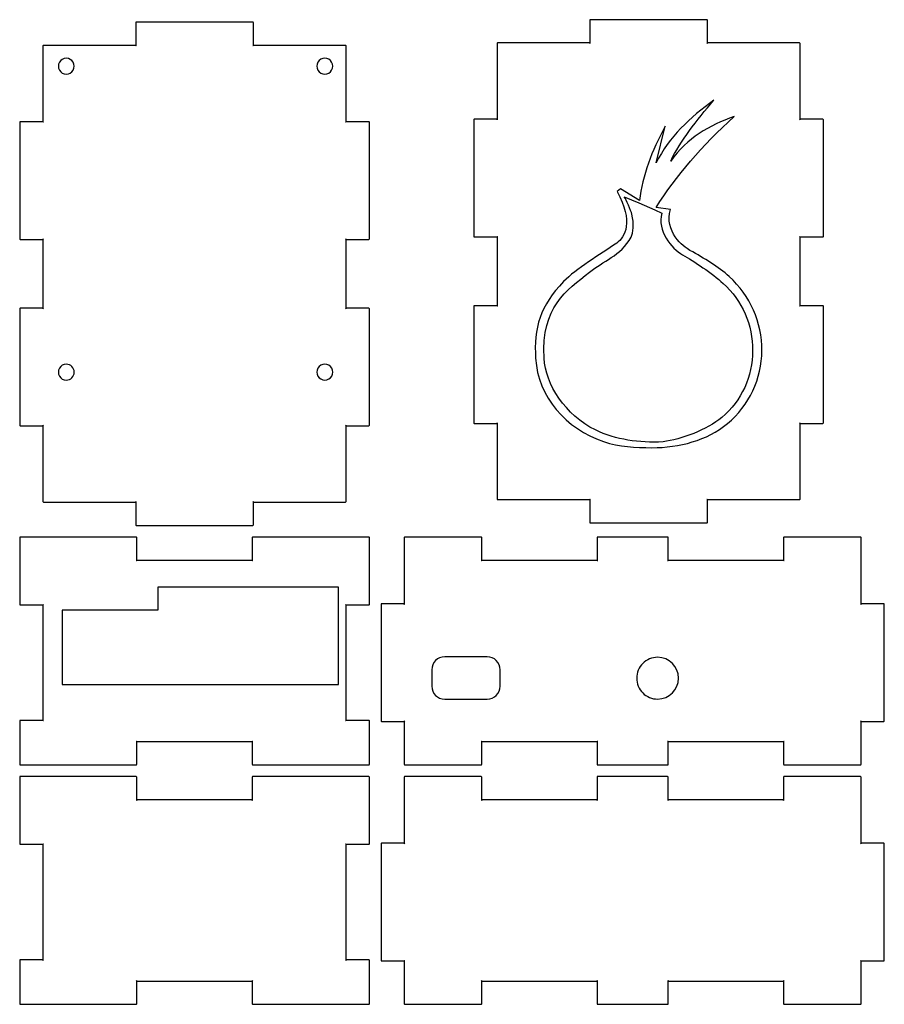
# Model space of a CAD drawing. Extents: x 24 to 187, y 82 to 268.
import ezdxf

# ---------------------------------------------------------------- set-up
doc = ezdxf.new("R2010")
doc.units = 0
doc.layers.add('Ebene_1', color=7, linetype='CONTINUOUS')

msp = doc.modelspace()

# ---------------------------------------------------------------- linework, layer by layer
at = {"layer": 'Ebene_1', "color": 7}
for p, q in [((45.97519, 266.962141), (45.97519, 262.563711)), ((68.07675, 267.063711), (46.07675, 267.063711)), ((68.17832, 262.563711), (68.17832, 266.962141)), ((131.67838, 267.423736), (131.67838, 263.025296)), ((153.77993, 267.525296), (131.77994, 267.525296)), ((153.88149, 263.025296), (153.88149, 267.423736)), ((28.47519, 262.563711), (28.47519, 262.563711)), ((28.47519, 262.563711), (28.47519, 248.165275)), ((46.07675, 262.665271), (28.57675, 262.665271)), ((85.57675, 262.665271), (68.07675, 262.665271)), ((85.57675, 262.665271), (85.57675, 262.665271)), ((85.67832, 248.165275), (85.67832, 262.563711)), ((114.17837, 263.025296), (114.17837, 263.025296)), ((114.17837, 263.025296), (114.17837, 248.626855)), ((131.77994, 263.126856), (114.27993, 263.126856)), ((171.27993, 263.126856), (153.77993, 263.126856)), ((171.27993, 263.126856), (171.27993, 263.126856)), ((171.38149, 248.626855), (171.38149, 263.025296)), ((32.873553, 260.240244), (32.873553, 260.240244)), ((81.660811, 260.25949), (81.660811, 260.25949)), ((155.10224, 252.326027), (155.10231, 252.326027)), ((24.07675, 248.165275), (24.07675, 226.165275)), ((28.57675, 248.266835), (24.17832, 248.266835)), ((89.97519, 248.266835), (85.57675, 248.266835)), ((90.07675, 226.165275), (90.07675, 248.165275)), ((109.77993, 248.626855), (109.77993, 226.626855)), ((114.27993, 248.728415), (109.8815, 248.728415)), ((144.1942, 240.496506), (145.93999, 247.429076)), ((175.67837, 248.728415), (171.27993, 248.728415)), ((175.77993, 226.626855), (175.77993, 248.626855)), ((137.45645, 235.600246), (136.82623, 235.114906)), ((141.08037, 233.366936), (137.45645, 235.600246)), ((138.18366, 234.097648), (138.18374, 234.097106)), ((138.18374, 234.097106), (140.92793, 232.966286)), ((140.92721, 232.962286), (143.93279, 231.653287)), ((143.93579, 231.657287), (145.26213, 230.994477)), ((146.90919, 231.721066), (144.21215, 232.088536)), ((24.17832, 226.063715), (28.57675, 226.063715)), ((28.47519, 226.165275), (28.47519, 212.966055)), ((85.57675, 226.063715), (89.97519, 226.063715)), ((85.67832, 212.966055), (85.67832, 226.165275)), ((109.8815, 226.525295), (114.27993, 226.525295)), ((114.17837, 226.626855), (114.17837, 213.427635)), ((171.27993, 226.525295), (175.67837, 226.525295)), ((171.38149, 213.427635), (171.38149, 226.626855)), ((24.07675, 212.966055), (24.07675, 190.96606)), ((28.57675, 213.067615), (24.17832, 213.067615)), ((89.97519, 213.067615), (85.57675, 213.067615)), ((90.07675, 190.96606), (90.07675, 212.966055)), ((109.77993, 213.427635), (109.77993, 191.42764)), ((114.27993, 213.529195), (109.8815, 213.529195)), ((175.67837, 213.529195), (171.27993, 213.529195)), ((175.77993, 191.42764), (175.77993, 213.427635)), ((32.873553, 202.487009), (32.873553, 202.487009)), ((81.680054, 202.506242), (81.680054, 202.506242)), ((24.17832, 190.8645), (28.57675, 190.8645)), ((28.47519, 190.96606), (28.47519, 176.56762)), ((85.57675, 190.8645), (89.97519, 190.8645)), ((85.67832, 176.56762), (85.67832, 190.96606)), ((109.8815, 191.32608), (114.27993, 191.32608)), ((114.17837, 191.42764), (114.17837, 177.0292)), ((171.27993, 191.32608), (175.67837, 191.32608)), ((171.38149, 177.0292), (171.38149, 191.42764)), ((45.97519, 176.56762), (45.97519, 172.16919)), ((68.17832, 172.16919), (68.17832, 176.56762)), ((85.67832, 176.56762), (85.67832, 176.56762)), ((114.27993, 176.92764), (131.77994, 176.92764)), ((114.27993, 176.92764), (114.27993, 176.92764)), ((131.67838, 177.0292), (131.67838, 172.63076)), ((153.77993, 176.92764), (171.27993, 176.92764)), ((153.88149, 172.63076), (153.88149, 177.0292)), ((171.38149, 177.0292), (171.38149, 177.0292)), ((28.57675, 176.46606), (46.07675, 176.46606)), ((28.57675, 176.46606), (28.57675, 176.46606)), ((68.07675, 176.46606), (85.57675, 176.46606)), ((46.07675, 172.06762), (68.07675, 172.06762)), ((131.77994, 172.5292), (153.77993, 172.5292)), ((24.07675, 169.763), (24.07675, 165.36456)), ((28.576751, 169.86456), (24.17832, 169.86456)), ((46.076751, 169.86456), (28.576751, 169.86456)), ((46.178321, 165.36456), (46.178321, 169.763)), ((67.975191, 169.763), (67.975191, 165.36456)), ((85.576751, 169.86456), (68.076751, 169.86456)), ((89.975192, 169.86456), (85.576751, 169.86456)), ((90.07675, 165.36456), (90.07675, 169.763)), ((96.67439, 169.76299), (96.67439, 165.36455)), ((111.17439, 169.86455), (96.77596, 169.86455)), ((111.27596, 165.36455), (111.27596, 169.76299)), ((133.07283, 169.76299), (133.07283, 165.36455)), ((146.37361, 169.86455), (133.17439, 169.86455)), ((146.47517, 165.36455), (146.47517, 169.76299)), ((168.27204, 169.76299), (168.27204, 165.36455)), ((182.77204, 169.86455), (168.37361, 169.86455)), ((182.77204, 169.86455), (182.77204, 169.86455)), ((182.87361, 165.36455), (182.87361, 169.76299)), ((68.076751, 165.46612), (46.076751, 165.46612)), ((133.17439, 165.46611), (111.17439, 165.46611)), ((168.37361, 165.46611), (146.37361, 165.46611)), ((24.07675, 165.36456), (24.07675, 157.16534)), ((90.07675, 157.16534), (90.07675, 165.36456)), ((96.67439, 165.36455), (96.67439, 157.16533)), ((182.87361, 157.16533), (182.87361, 165.36455)), ((84.27328, 160.38199), (50.16457, 160.38199)), ((50.16457, 160.38199), (50.16457, 156.07211)), ((84.27328, 142.00379), (84.27328, 160.38199)), ((24.17832, 157.06378), (28.576751, 157.06378)), ((28.47519, 157.16534), (28.47519, 135.16534)), ((85.576751, 157.06378), (89.975192, 157.06378)), ((85.678322, 135.16534), (85.678322, 157.16534)), ((92.27595, 157.16533), (92.27595, 135.16533)), ((96.77596, 157.26689), (92.37752, 157.26689)), ((187.17048, 157.26689), (182.77204, 157.26689)), ((187.27204, 135.16533), (187.27204, 157.16533)), ((50.16457, 156.07211), (32.08057, 156.07211)), ((32.08057, 156.07211), (32.08057, 142.00379)), ((112.30359, 147.26714), (104.29942, 147.26714)), ((112.30359, 147.26714), (112.30359, 147.26714)), ((101.85229, 144.82001), (101.85229, 141.7101)), ((114.75073, 141.7101), (114.75073, 144.82001)), ((140.53201, 143.22753), (140.53201, 143.22753)), ((32.08057, 142.00379), (84.27328, 142.00379)), ((104.29942, 139.26297), (112.30359, 139.26297)), ((24.07675, 135.16534), (24.07675, 126.96612)), ((28.576751, 135.2669), (24.17832, 135.2669)), ((89.975192, 135.2669), (85.576751, 135.2669)), ((90.07675, 126.96612), (90.07675, 135.16534)), ((92.37752, 135.06377), (96.77596, 135.06377)), ((96.67439, 135.16533), (96.67439, 126.96611)), ((182.77204, 135.06377), (187.17048, 135.06377)), ((182.87361, 126.96611), (182.87361, 135.16533)), ((46.076751, 131.263), (68.076751, 131.263)), ((46.178321, 126.96612), (46.178321, 131.36455)), ((67.975191, 131.36455), (67.975191, 126.96612)), ((111.17439, 131.26299), (133.17439, 131.26299)), ((111.27596, 126.96611), (111.27596, 131.36455)), ((133.07283, 131.36455), (133.07283, 126.96611)), ((146.37361, 131.26299), (168.37361, 131.26299)), ((146.47517, 126.96611), (146.47517, 131.36455)), ((168.27204, 131.36455), (168.27204, 126.96611)), ((24.17832, 126.86456), (28.576751, 126.86456)), ((28.576751, 126.86456), (46.076751, 126.86456)), ((68.076751, 126.86456), (85.576751, 126.86456)), ((85.576751, 126.86456), (89.975192, 126.86456)), ((90.07675, 126.96612), (90.07675, 126.96612)), ((96.77596, 126.86455), (111.17439, 126.86455)), ((96.77596, 126.86455), (96.77596, 126.86455)), ((133.17439, 126.86455), (146.37361, 126.86455)), ((168.37361, 126.86455), (182.77204, 126.86455)), ((182.87361, 126.96611), (182.87361, 126.96611)), ((24.07675, 124.5637), (24.07675, 120.16526)), ((28.57675, 124.66526), (24.17832, 124.66526)), ((46.07675, 124.66526), (28.57675, 124.66526)), ((46.17832, 120.16526), (46.17832, 124.5637)), ((67.97519, 124.5637), (67.97519, 120.16526)), ((85.57675, 124.66526), (68.07675, 124.66526)), ((89.97519, 124.66526), (85.57675, 124.66526)), ((90.07675, 120.16526), (90.07675, 124.5637)), ((96.67439, 124.5637), (96.67439, 120.16526)), ((111.17439, 124.66526), (96.77596, 124.66526)), ((111.27596, 120.16526), (111.27596, 124.5637)), ((133.07283, 124.5637), (133.07283, 120.16526)), ((146.37361, 124.66526), (133.17439, 124.66526)), ((146.47517, 120.16526), (146.47517, 124.5637)), ((168.27204, 124.5637), (168.27204, 120.16526)), ((182.77204, 124.66526), (168.37361, 124.66526)), ((182.77204, 124.66526), (182.77204, 124.66526)), ((182.87361, 120.16526), (182.87361, 124.5637)), ((24.07675, 120.16526), (24.07675, 111.96604)), ((68.07675, 120.26682), (46.07675, 120.26682)), ((90.07675, 111.96604), (90.07675, 120.16526)), ((96.67439, 120.16526), (96.67439, 111.96604)), ((133.17439, 120.26682), (111.17439, 120.26682)), ((168.37361, 120.26682), (146.37361, 120.26682)), ((182.87361, 111.96604), (182.87361, 120.16526)), ((24.17832, 111.86448), (28.57675, 111.86448)), ((28.47519, 111.96604), (28.47519, 89.96604)), ((85.57675, 111.86448), (89.97519, 111.86448)), ((85.67832, 89.96604), (85.67832, 111.96604)), ((92.27595, 111.96604), (92.27595, 89.96604)), ((96.77596, 112.0676), (92.37752, 112.0676)), ((187.17048, 112.0676), (182.77204, 112.0676)), ((187.27204, 89.96604), (187.27204, 111.96604)), ((24.07675, 89.96604), (24.07675, 81.76682)), ((28.57675, 90.0676), (24.17832, 90.0676)), ((89.97519, 90.0676), (85.57675, 90.0676)), ((90.07675, 81.76682), (90.07675, 89.96604)), ((92.37752, 89.86448), (96.77596, 89.86448)), ((96.67439, 89.96604), (96.67439, 81.76682)), ((182.77204, 89.86448), (187.17048, 89.86448)), ((182.87361, 81.76682), (182.87361, 89.96604)), ((46.07675, 86.0637), (68.07675, 86.0637)), ((46.17832, 81.76682), (46.17832, 86.16526)), ((67.97519, 86.16526), (67.97519, 81.76682)), ((111.17439, 86.0637), (133.17439, 86.0637)), ((111.27596, 81.76682), (111.27596, 86.16526)), ((133.07283, 86.16526), (133.07283, 81.76682)), ((146.37361, 86.0637), (168.37361, 86.0637)), ((146.47517, 81.76682), (146.47517, 86.16526)), ((168.27204, 86.16526), (168.27204, 81.76682)), ((24.17832, 81.66526), (28.57675, 81.66526)), ((28.57675, 81.66526), (46.07675, 81.66526)), ((68.07675, 81.66526), (85.57675, 81.66526)), ((85.57675, 81.66526), (89.97519, 81.66526)), ((90.07675, 81.76682), (90.07675, 81.76682)), ((96.77596, 81.66526), (111.17439, 81.66526)), ((96.77596, 81.66526), (96.77596, 81.66526)), ((133.17439, 81.66526), (146.37361, 81.66526)), ((168.37361, 81.66526), (182.77204, 81.66526)), ((182.87361, 81.76682), (182.87361, 81.76682))]:
    msp.add_line(p, q, dxfattribs=at)
for points in [[(46.07675, 267.063711), (46.02205, 267.063711), (45.97519, 267.020711), (45.97519, 266.962141)], [(68.17832, 266.962141), (68.17832, 267.016841), (68.13532, 267.063711), (68.07675, 267.063711)], [(131.77994, 267.525296), (131.72524, 267.525296), (131.67838, 267.482296), (131.67838, 267.423736)], [(153.88149, 267.423736), (153.88149, 267.478436), (153.83849, 267.525296), (153.77993, 267.525296)], [(28.57675, 262.665271), (28.52205, 262.665271), (28.47519, 262.622271), (28.47519, 262.563711)], [(45.97519, 262.563711), (45.97519, 262.618411), (46.01819, 262.665271), (46.07675, 262.665271)], [(68.07675, 262.665271), (68.13145, 262.665271), (68.17832, 262.622271), (68.17832, 262.563711)], [(85.67832, 262.563711), (85.67832, 262.618411), (85.63532, 262.665271), (85.57675, 262.665271)], [(114.27993, 263.126856), (114.22523, 263.126856), (114.17837, 263.083856), (114.17837, 263.025296)], [(131.67838, 263.025296), (131.67838, 263.079996), (131.72138, 263.126856), (131.77994, 263.126856)], [(153.77993, 263.126856), (153.83463, 263.126856), (153.88149, 263.083856), (153.88149, 263.025296)], [(171.38149, 263.025296), (171.38149, 263.079996), (171.33849, 263.126856), (171.27993, 263.126856)], [(32.873553, 260.240244), (32.337654, 260.240244), (31.842464, 259.954346), (31.574515, 259.490244)], [(34.172591, 259.490244), (33.904642, 259.954346), (33.409451, 260.240244), (32.873553, 260.240244)], [(81.660811, 260.25949), (81.124913, 260.25949), (80.629722, 259.973591), (80.361773, 259.50949)], [(82.959849, 259.50949), (82.6919, 259.973591), (82.196709, 260.25949), (81.660811, 260.25949)], [(31.574515, 259.490244), (31.306565, 259.026143), (31.306565, 258.454346), (31.574515, 257.990244)], [(34.172591, 257.990244), (34.44054, 258.454346), (34.44054, 259.026143), (34.172591, 259.490244)], [(80.361773, 259.50949), (80.093824, 259.045388), (80.093824, 258.473591), (80.361773, 258.00949)], [(82.959849, 258.00949), (83.227798, 258.473591), (83.227798, 259.045388), (82.959849, 259.50949)], [(31.574515, 257.990244), (31.842464, 257.526143), (32.337654, 257.240244), (32.873553, 257.240244)], [(32.873553, 257.240244), (33.409451, 257.240244), (33.904642, 257.526143), (34.172591, 257.990244)], [(80.361773, 258.00949), (80.629722, 257.545388), (81.124913, 257.25949), (81.660811, 257.25949)], [(81.660811, 257.25949), (82.196709, 257.25949), (82.6919, 257.545388), (82.959849, 258.00949)], [(155.10231, 252.326027), (150.5933, 249.077586), (146.66665, 245.392786), (144.1942, 240.496506)], [(146.95771, 240.835546), (148.8001, 244.665456), (151.8055, 248.496116), (155.10224, 252.326027)], [(144.21215, 232.088536), (147.95823, 237.953366), (152.82917, 243.782046), (158.93217, 249.222716)], [(158.93217, 249.222716), (154.2297, 247.622806), (150.06063, 245.198996), (146.95771, 240.835546)], [(24.17832, 248.266835), (24.12362, 248.266835), (24.07675, 248.223835), (24.07675, 248.165275)], [(28.47519, 248.165275), (28.47519, 248.219975), (28.51819, 248.266835), (28.57675, 248.266835)], [(85.57675, 248.266835), (85.63145, 248.266835), (85.67832, 248.223835), (85.67832, 248.165275)], [(90.07675, 248.165275), (90.07675, 248.219975), (90.03375, 248.266835), (89.97519, 248.266835)], [(109.8815, 248.728415), (109.8268, 248.728415), (109.77993, 248.685415), (109.77993, 248.626855)], [(114.17837, 248.626855), (114.17837, 248.681555), (114.22137, 248.728415), (114.27993, 248.728415)], [(145.93999, 247.429076), (143.3267, 242.772656), (141.65258, 238.075106), (141.08037, 233.366936)], [(171.27993, 248.728415), (171.33463, 248.728415), (171.38149, 248.685415), (171.38149, 248.626855)], [(175.77993, 248.626855), (175.77993, 248.681555), (175.73693, 248.728415), (175.67837, 248.728415)], [(136.82623, 235.114906), (139.97775, 229.442987), (138.32931, 226.437617), (136.77763, 225.370896)], [(139.63825, 230.800878), (139.44409, 231.430978), (138.52302, 233.612748), (138.18366, 234.097648)], [(140.92793, 232.966286), (140.92779, 232.965286), (140.92721, 232.963286), (140.92721, 232.962286)], [(139.49265, 226.486309), (139.88065, 227.261599), (140.07454, 229.007159), (139.63825, 230.800878)], [(143.93279, 231.653287), (143.93351, 231.654287), (143.93379, 231.656287), (143.93579, 231.657287)], [(145.26213, 230.994477), (144.38957, 227.746378), (147.05603, 224.352392), (149.18912, 223.140462)], [(150.59352, 223.964141), (149.38162, 224.643218), (145.64864, 227.551797), (146.90919, 231.721066)], [(24.07675, 226.165275), (24.07675, 226.110575), (24.11975, 226.063715), (24.17832, 226.063715)], [(28.57675, 226.063715), (28.52205, 226.063715), (28.47519, 226.106715), (28.47519, 226.165275)], [(85.67832, 226.165275), (85.67832, 226.110575), (85.63532, 226.063715), (85.57675, 226.063715)], [(89.97519, 226.063715), (90.02989, 226.063715), (90.07675, 226.106715), (90.07675, 226.165275)], [(109.77993, 226.626855), (109.77993, 226.572155), (109.82293, 226.525295), (109.8815, 226.525295)], [(114.27993, 226.525295), (114.22523, 226.525295), (114.17837, 226.568295), (114.17837, 226.626855)], [(136.77763, 225.370896), (133.62609, 223.189171), (129.02001, 220.474141), (126.74172, 218.09859)], [(131.63935, 219.892773), (134.1118, 221.928954), (137.50511, 222.898503), (139.49265, 226.486309)], [(171.38149, 226.626855), (171.38149, 226.572155), (171.33849, 226.525295), (171.27993, 226.525295)], [(175.67837, 226.525295), (175.73307, 226.525295), (175.77993, 226.568295), (175.77993, 226.626855)], [(149.18912, 223.140462), (151.32221, 221.928202), (154.76418, 219.649513), (156.849, 217.758864)], [(158.01144, 219.01934), (155.92661, 220.909971), (153.30845, 222.461141), (150.59352, 223.964141)], [(123.05805, 203.603101), (122.52486, 213.444623), (127.27589, 216.305322), (131.63935, 219.892773)], [(126.74172, 218.09859), (122.32964, 213.589953), (121.0692, 209.27481), (121.4572, 203.602561)], [(156.849, 217.758864), (160.4851, 214.510413), (162.42473, 209.904792), (162.42473, 205.056452)], [(164.16888, 205.056452), (164.16888, 210.389341), (161.93862, 215.431871), (158.01144, 219.01934)], [(24.17832, 213.067615), (24.12362, 213.067615), (24.07675, 213.024615), (24.07675, 212.966055)], [(28.47519, 212.966055), (28.47519, 213.020755), (28.51819, 213.067615), (28.57675, 213.067615)], [(85.57675, 213.067615), (85.63145, 213.067615), (85.67832, 213.024615), (85.67832, 212.966055)], [(90.07675, 212.966055), (90.07675, 213.020755), (90.03375, 213.067615), (89.97519, 213.067615)], [(109.8815, 213.529195), (109.8268, 213.529195), (109.77993, 213.486195), (109.77993, 213.427635)], [(114.17837, 213.427635), (114.17837, 213.482335), (114.22137, 213.529195), (114.27993, 213.529195)], [(171.27993, 213.529195), (171.33463, 213.529195), (171.38149, 213.486195), (171.38149, 213.427635)], [(175.77993, 213.427635), (175.77993, 213.482335), (175.73693, 213.529195), (175.67837, 213.529195)], [(162.42473, 205.056452), (162.42473, 200.257109), (160.34004, 195.55439), (156.60703, 192.45183)], [(157.6724, 191.28843), (161.74477, 194.68206), (164.16888, 199.772222), (164.16888, 205.056452)], [(121.4572, 203.602561), (121.89347, 196.33006), (127.17799, 190.27015), (134.256, 187.89461)], [(132.75353, 190.07706), (127.08161, 192.84058), (123.3005, 198.755128), (123.05805, 203.603101)], [(31.574515, 201.737009), (31.306565, 201.272908), (31.306565, 200.701111), (31.574515, 200.237009)], [(32.873553, 202.487009), (32.337654, 202.487009), (31.842464, 202.201111), (31.574515, 201.737009)], [(34.373553, 200.987009), (34.373553, 201.815436), (33.70198, 202.487009), (32.873553, 202.487009)], [(32.873553, 199.487009), (33.70198, 199.487009), (34.373553, 200.158582), (34.373553, 200.987009)], [(80.381016, 201.756242), (80.113067, 201.292141), (80.113067, 200.720344), (80.381016, 200.256242)], [(81.680054, 202.506242), (81.144156, 202.506242), (80.648965, 202.220344), (80.381016, 201.756242)], [(82.979092, 201.756242), (82.711143, 202.220344), (82.215953, 202.506242), (81.680054, 202.506242)], [(82.979092, 200.256242), (83.247042, 200.720344), (83.247042, 201.292141), (82.979092, 201.756242)], [(31.574515, 200.237009), (31.842464, 199.772908), (32.337654, 199.487009), (32.873553, 199.487009)], [(80.381016, 200.256242), (80.648965, 199.792141), (81.144156, 199.506242), (81.680054, 199.506242)], [(81.680054, 199.506242), (82.215953, 199.506242), (82.711143, 199.792141), (82.979092, 200.256242)], [(156.60703, 192.45183), (153.76143, 190.08055), (148.98332, 188.32242), (145.50202, 187.8322)], [(24.07675, 190.96606), (24.07675, 190.91136), (24.11975, 190.8645), (24.17832, 190.8645)], [(28.57675, 190.8645), (28.52205, 190.8645), (28.47519, 190.9075), (28.47519, 190.96606)], [(85.67832, 190.96606), (85.67832, 190.91136), (85.63532, 190.8645), (85.57675, 190.8645)], [(89.97519, 190.8645), (90.02989, 190.8645), (90.07675, 190.9075), (90.07675, 190.96606)], [(109.77993, 191.42764), (109.77993, 191.37294), (109.82293, 191.32608), (109.8815, 191.32608)], [(114.27993, 191.32608), (114.22523, 191.32608), (114.17837, 191.36908), (114.17837, 191.42764)], [(145.50202, 187.8322), (140.94612, 187.6071), (136.64343, 188.20975), (132.75353, 190.07706)], [(143.41899, 186.7312), (148.55809, 186.7312), (153.84249, 188.08861), (157.6724, 191.28843)], [(171.38149, 191.42764), (171.38149, 191.37294), (171.33849, 191.32608), (171.27993, 191.32608)], [(175.67837, 191.32608), (175.73307, 191.32608), (175.77993, 191.36908), (175.77993, 191.42764)], [(134.256, 187.89461), (137.35854, 186.87616), (140.21917, 186.7312), (143.41899, 186.7312)], [(28.47519, 176.56762), (28.47519, 176.51292), (28.51819, 176.46606), (28.57675, 176.46606)], [(46.07675, 176.46606), (46.02205, 176.46606), (45.97519, 176.50906), (45.97519, 176.56762)], [(68.17832, 176.56762), (68.17832, 176.51292), (68.13532, 176.46606), (68.07675, 176.46606)], [(85.57675, 176.46606), (85.63145, 176.46606), (85.67832, 176.50906), (85.67832, 176.56762)], [(114.17837, 177.0292), (114.17837, 176.9745), (114.22137, 176.92764), (114.27993, 176.92764)], [(131.77994, 176.92764), (131.72524, 176.92764), (131.67838, 176.97064), (131.67838, 177.0292)], [(153.88149, 177.0292), (153.88149, 176.9745), (153.83849, 176.92764), (153.77993, 176.92764)], [(171.27993, 176.92764), (171.33463, 176.92764), (171.38149, 176.97064), (171.38149, 177.0292)], [(45.97519, 172.16919), (45.97519, 172.11449), (46.01819, 172.06762), (46.07675, 172.06762)], [(68.07675, 172.06762), (68.13145, 172.06762), (68.17832, 172.11062), (68.17832, 172.16919)], [(131.67838, 172.63076), (131.67838, 172.57606), (131.72138, 172.5292), (131.77994, 172.5292)], [(153.77993, 172.5292), (153.83463, 172.5292), (153.88149, 172.5722), (153.88149, 172.63076)], [(24.17832, 169.86456), (24.12362, 169.86456), (24.07675, 169.82156), (24.07675, 169.763)], [(46.178321, 169.763), (46.178321, 169.8177), (46.135321, 169.86456), (46.076751, 169.86456)], [(68.076751, 169.86456), (68.022051, 169.86456), (67.975191, 169.82156), (67.975191, 169.763)], [(90.07675, 169.763), (90.07675, 169.8177), (90.03375, 169.86456), (89.975192, 169.86456)], [(96.77596, 169.86455), (96.72126, 169.86455), (96.67439, 169.82155), (96.67439, 169.76299)], [(111.27596, 169.76299), (111.27596, 169.81769), (111.23296, 169.86455), (111.17439, 169.86455)], [(133.17439, 169.86455), (133.11969, 169.86455), (133.07283, 169.82155), (133.07283, 169.76299)], [(146.47517, 169.76299), (146.47517, 169.81769), (146.43217, 169.86455), (146.37361, 169.86455)], [(168.37361, 169.86455), (168.31891, 169.86455), (168.27204, 169.82155), (168.27204, 169.76299)], [(182.87361, 169.76299), (182.87361, 169.81769), (182.83061, 169.86455), (182.77204, 169.86455)], [(46.076751, 165.46612), (46.131451, 165.46612), (46.178321, 165.42312), (46.178321, 165.36456)], [(67.975191, 165.36456), (67.975191, 165.41926), (68.018191, 165.46612), (68.076751, 165.46612)], [(111.17439, 165.46611), (111.22909, 165.46611), (111.27596, 165.42311), (111.27596, 165.36455)], [(133.07283, 165.36455), (133.07283, 165.41925), (133.11583, 165.46611), (133.17439, 165.46611)], [(146.37361, 165.46611), (146.42831, 165.46611), (146.47517, 165.42311), (146.47517, 165.36455)], [(168.27204, 165.36455), (168.27204, 165.41925), (168.31504, 165.46611), (168.37361, 165.46611)], [(24.07675, 157.16534), (24.07675, 157.11064), (24.11975, 157.06378), (24.17832, 157.06378)], [(28.576751, 157.06378), (28.522051, 157.06378), (28.47519, 157.10678), (28.47519, 157.16534)], [(85.678322, 157.16534), (85.678322, 157.11064), (85.635322, 157.06378), (85.576751, 157.06378)], [(89.975192, 157.06378), (90.029892, 157.06378), (90.07675, 157.10678), (90.07675, 157.16534)], [(92.37752, 157.26689), (92.32282, 157.26689), (92.27595, 157.22389), (92.27595, 157.16533)], [(96.67439, 157.16533), (96.67439, 157.22003), (96.71739, 157.26689), (96.77596, 157.26689)], [(182.77204, 157.26689), (182.82674, 157.26689), (182.87361, 157.22389), (182.87361, 157.16533)], [(187.27204, 157.16533), (187.27204, 157.22003), (187.22904, 157.26689), (187.17048, 157.26689)], [(104.29942, 147.26714), (102.94371, 147.26714), (101.85229, 146.17572), (101.85229, 144.82001)], [(114.75073, 144.82001), (114.75073, 146.17572), (113.65931, 147.26714), (112.30359, 147.26714)], [(144.47714, 147.17266), (143.430826, 147.172661), (142.427366, 146.757015), (141.687511, 146.017159)], [(148.42226, 143.22753), (148.422262, 145.406362), (146.655972, 147.172657), (144.47714, 147.17266)], [(141.687511, 146.017159), (140.947655, 145.277304), (140.532009, 144.273844), (140.53201, 143.22753)], [(140.53201, 143.22753), (140.532009, 142.181216), (140.947655, 141.177756), (141.687511, 140.437901)], [(144.47714, 139.2824), (146.655972, 139.282403), (148.422262, 141.048698), (148.42226, 143.22753)], [(101.85229, 141.7101), (101.85229, 140.35439), (102.94371, 139.26297), (104.29942, 139.26297)], [(112.30359, 139.26297), (113.65931, 139.26297), (114.75073, 140.35439), (114.75073, 141.7101)], [(141.687511, 140.437901), (142.427366, 139.698045), (143.430826, 139.282399), (144.47714, 139.2824)], [(24.17832, 135.2669), (24.12362, 135.2669), (24.07675, 135.2239), (24.07675, 135.16534)], [(28.47519, 135.16534), (28.47519, 135.22004), (28.51819, 135.2669), (28.576751, 135.2669)], [(85.576751, 135.2669), (85.631451, 135.2669), (85.678322, 135.2239), (85.678322, 135.16534)], [(90.07675, 135.16534), (90.07675, 135.22004), (90.03375, 135.2669), (89.975192, 135.2669)], [(92.27595, 135.16533), (92.27595, 135.11063), (92.31895, 135.06377), (92.37752, 135.06377)], [(96.77596, 135.06377), (96.72126, 135.06377), (96.67439, 135.10677), (96.67439, 135.16533)], [(182.87361, 135.16533), (182.87361, 135.11063), (182.83061, 135.06377), (182.77204, 135.06377)], [(187.17048, 135.06377), (187.22518, 135.06377), (187.27204, 135.10677), (187.27204, 135.16533)], [(46.178321, 131.36455), (46.178321, 131.30985), (46.135321, 131.263), (46.076751, 131.263)], [(68.076751, 131.263), (68.022051, 131.263), (67.975191, 131.306), (67.975191, 131.36455)], [(111.27596, 131.36455), (111.27596, 131.30985), (111.23296, 131.26299), (111.17439, 131.26299)], [(133.17439, 131.26299), (133.11969, 131.26299), (133.07283, 131.30599), (133.07283, 131.36455)], [(146.47517, 131.36455), (146.47517, 131.30985), (146.43217, 131.26299), (146.37361, 131.26299)], [(168.37361, 131.26299), (168.31891, 131.26299), (168.27204, 131.30599), (168.27204, 131.36455)], [(24.07675, 126.96612), (24.07675, 126.91142), (24.11975, 126.86456), (24.17832, 126.86456)], [(46.076751, 126.86456), (46.131451, 126.86456), (46.178321, 126.90756), (46.178321, 126.96612)], [(67.975191, 126.96612), (67.975191, 126.91142), (68.018191, 126.86456), (68.076751, 126.86456)], [(89.975192, 126.86456), (90.029892, 126.86456), (90.07675, 126.90756), (90.07675, 126.96612)], [(96.67439, 126.96611), (96.67439, 126.91141), (96.71739, 126.86455), (96.77596, 126.86455)], [(111.17439, 126.86455), (111.22909, 126.86455), (111.27596, 126.90755), (111.27596, 126.96611)], [(133.07283, 126.96611), (133.07283, 126.91141), (133.11583, 126.86455), (133.17439, 126.86455)], [(146.37361, 126.86455), (146.42831, 126.86455), (146.47517, 126.90755), (146.47517, 126.96611)], [(168.27204, 126.96611), (168.27204, 126.91141), (168.31504, 126.86455), (168.37361, 126.86455)], [(182.77204, 126.86455), (182.82674, 126.86455), (182.87361, 126.90755), (182.87361, 126.96611)], [(24.17832, 124.66526), (24.12362, 124.66526), (24.07675, 124.62226), (24.07675, 124.5637)], [(46.17832, 124.5637), (46.17832, 124.6184), (46.13532, 124.66526), (46.07675, 124.66526)], [(68.07675, 124.66526), (68.02205, 124.66526), (67.97519, 124.62226), (67.97519, 124.5637)], [(90.07675, 124.5637), (90.07675, 124.6184), (90.03375, 124.66526), (89.97519, 124.66526)], [(96.77596, 124.66526), (96.72126, 124.66526), (96.67439, 124.62226), (96.67439, 124.5637)], [(111.27596, 124.5637), (111.27596, 124.6184), (111.23296, 124.66526), (111.17439, 124.66526)], [(133.17439, 124.66526), (133.11969, 124.66526), (133.07283, 124.62226), (133.07283, 124.5637)], [(146.47517, 124.5637), (146.47517, 124.6184), (146.43217, 124.66526), (146.37361, 124.66526)], [(168.37361, 124.66526), (168.31891, 124.66526), (168.27204, 124.62226), (168.27204, 124.5637)], [(182.87361, 124.5637), (182.87361, 124.6184), (182.83061, 124.66526), (182.77204, 124.66526)], [(46.07675, 120.26682), (46.13145, 120.26682), (46.17832, 120.22382), (46.17832, 120.16526)], [(67.97519, 120.16526), (67.97519, 120.21996), (68.01819, 120.26682), (68.07675, 120.26682)], [(111.17439, 120.26682), (111.22909, 120.26682), (111.27596, 120.22382), (111.27596, 120.16526)], [(133.07283, 120.16526), (133.07283, 120.21996), (133.11583, 120.26682), (133.17439, 120.26682)], [(146.37361, 120.26682), (146.42831, 120.26682), (146.47517, 120.22382), (146.47517, 120.16526)], [(168.27204, 120.16526), (168.27204, 120.21996), (168.31504, 120.26682), (168.37361, 120.26682)], [(24.07675, 111.96604), (24.07675, 111.91134), (24.11975, 111.86448), (24.17832, 111.86448)], [(28.57675, 111.86448), (28.52205, 111.86448), (28.47519, 111.90748), (28.47519, 111.96604)], [(85.67832, 111.96604), (85.67832, 111.91134), (85.63532, 111.86448), (85.57675, 111.86448)], [(89.97519, 111.86448), (90.02989, 111.86448), (90.07675, 111.90748), (90.07675, 111.96604)], [(92.37752, 112.0676), (92.32282, 112.0676), (92.27595, 112.0246), (92.27595, 111.96604)], [(96.67439, 111.96604), (96.67439, 112.02074), (96.71739, 112.0676), (96.77596, 112.0676)], [(182.77204, 112.0676), (182.82674, 112.0676), (182.87361, 112.0246), (182.87361, 111.96604)], [(187.27204, 111.96604), (187.27204, 112.02074), (187.22904, 112.0676), (187.17048, 112.0676)], [(24.17832, 90.0676), (24.12362, 90.0676), (24.07675, 90.0246), (24.07675, 89.96604)], [(28.47519, 89.96604), (28.47519, 90.02074), (28.51819, 90.0676), (28.57675, 90.0676)], [(85.57675, 90.0676), (85.63145, 90.0676), (85.67832, 90.0246), (85.67832, 89.96604)], [(90.07675, 89.96604), (90.07675, 90.02074), (90.03375, 90.0676), (89.97519, 90.0676)], [(92.27595, 89.96604), (92.27595, 89.91134), (92.31895, 89.86448), (92.37752, 89.86448)], [(96.77596, 89.86448), (96.72126, 89.86448), (96.67439, 89.90748), (96.67439, 89.96604)], [(182.87361, 89.96604), (182.87361, 89.91134), (182.83061, 89.86448), (182.77204, 89.86448)], [(187.17048, 89.86448), (187.22518, 89.86448), (187.27204, 89.90748), (187.27204, 89.96604)], [(46.17832, 86.16526), (46.17832, 86.11056), (46.13532, 86.0637), (46.07675, 86.0637)], [(68.07675, 86.0637), (68.02205, 86.0637), (67.97519, 86.1067), (67.97519, 86.16526)], [(111.27596, 86.16526), (111.27596, 86.11056), (111.23296, 86.0637), (111.17439, 86.0637)], [(133.17439, 86.0637), (133.11969, 86.0637), (133.07283, 86.1067), (133.07283, 86.16526)], [(146.47517, 86.16526), (146.47517, 86.11056), (146.43217, 86.0637), (146.37361, 86.0637)], [(168.37361, 86.0637), (168.31891, 86.0637), (168.27204, 86.1067), (168.27204, 86.16526)], [(24.07675, 81.76682), (24.07675, 81.71212), (24.11975, 81.66526), (24.17832, 81.66526)], [(46.07675, 81.66526), (46.13145, 81.66526), (46.17832, 81.70826), (46.17832, 81.76682)], [(67.97519, 81.76682), (67.97519, 81.71212), (68.01819, 81.66526), (68.07675, 81.66526)], [(89.97519, 81.66526), (90.02989, 81.66526), (90.07675, 81.70826), (90.07675, 81.76682)], [(96.67439, 81.76682), (96.67439, 81.71212), (96.71739, 81.66526), (96.77596, 81.66526)], [(111.17439, 81.66526), (111.22909, 81.66526), (111.27596, 81.70826), (111.27596, 81.76682)], [(133.07283, 81.76682), (133.07283, 81.71212), (133.11583, 81.66526), (133.17439, 81.66526)], [(146.37361, 81.66526), (146.42831, 81.66526), (146.47517, 81.70826), (146.47517, 81.76682)], [(168.27204, 81.76682), (168.27204, 81.71212), (168.31504, 81.66526), (168.37361, 81.66526)], [(182.77204, 81.66526), (182.82674, 81.66526), (182.87361, 81.70826), (182.87361, 81.76682)]]:
    msp.add_open_spline(points, degree=3, dxfattribs=at)

doc.saveas('drawing.dxf')
